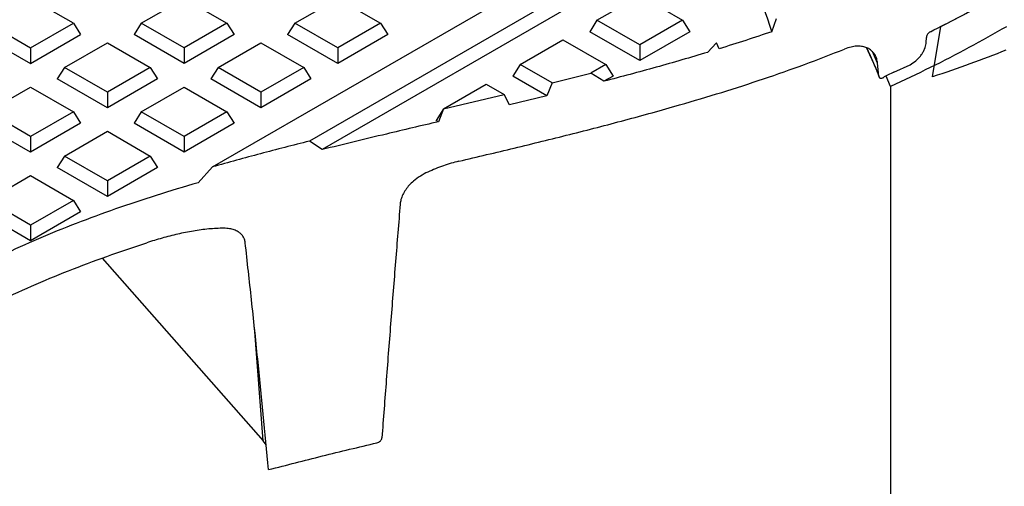
# Model space of a CAD drawing. Units: millimetres. Extents: x 10 to 410, y 10 to 287.
# Drawn here: x 369 to 385, y 202 to 209 of the extents above; entities that cross this region are included whole.
import ezdxf

# ---------------------------------------------------------------- set-up
doc = ezdxf.new("R2010")
doc.units = ezdxf.units.MM
doc.linetypes.add('SLD-Solid', pattern=[0])

msp = doc.modelspace()

# ---------------------------------------------------------------- linework, layer by layer
at = {"color": 7, "linetype": 'SLD-Solid', "lineweight": 25}
for p, q in [((372.257, 206.978), (379.811, 211.339)), ((380.185, 211.064), (373.833, 207.397)), ((380.153, 210.789), (374.041, 207.26)), ((369.988, 209.322), (369.29, 209.724)), ((371.095, 209.322), (371.793, 209.724)), ((371.793, 209.724), (372.49, 209.322)), ((373.598, 209.322), (374.295, 209.724)), ((374.295, 209.724), (374.992, 209.322)), ((378.52, 209.369), (379.217, 209.772)), ((379.217, 209.772), (379.914, 209.369)), ((378.52, 209.369), (378.401, 209.181)), ((379.217, 208.967), (378.52, 209.369)), ((379.914, 209.369), (379.217, 208.967)), ((379.914, 209.369), (380.033, 209.181)), ((381.369, 209.181), (381.446, 209.396)), ((368.593, 209.322), (369.29, 208.92)), ((369.29, 208.92), (369.988, 209.322)), ((369.988, 209.322), (370.106, 209.134)), ((371.095, 209.322), (370.977, 209.134)), ((371.793, 208.92), (371.095, 209.322)), ((372.49, 209.322), (371.793, 208.92)), ((372.49, 209.322), (372.608, 209.134)), ((373.598, 209.322), (373.479, 209.134)), ((374.295, 208.92), (373.598, 209.322)), ((374.992, 209.322), (374.295, 208.92)), ((374.992, 209.322), (375.111, 209.134)), ((383.988, 208.445), (384.125, 209.267)), ((368.475, 209.134), (369.29, 208.663)), ((369.29, 208.663), (370.106, 209.134)), ((371.793, 208.663), (370.977, 209.134)), ((372.608, 209.134), (371.793, 208.663)), ((374.295, 208.663), (373.479, 209.134)), ((375.111, 209.134), (374.295, 208.663)), ((377.269, 208.647), (377.966, 209.049)), ((377.966, 209.049), (378.663, 208.647)), ((379.217, 208.71), (378.401, 209.181)), ((380.033, 209.181), (379.217, 208.71)), ((383.883, 209.008), (383.887, 209.089)), ((369.29, 208.92), (369.29, 208.663)), ((369.844, 208.6), (370.542, 209.002)), ((370.542, 209.002), (371.239, 208.6)), ((371.793, 208.92), (371.793, 208.663)), ((372.346, 208.6), (373.044, 209.002)), ((373.044, 209.002), (373.741, 208.6)), ((374.295, 208.92), (374.295, 208.663)), ((379.217, 208.967), (379.217, 208.71)), ((380.468, 208.999), (380.322, 208.845)), ((380.513, 208.904), (380.468, 208.999)), ((369.844, 208.6), (369.726, 208.411)), ((370.542, 208.197), (369.844, 208.6)), ((371.239, 208.6), (370.542, 208.197)), ((371.239, 208.6), (371.357, 208.411)), ((372.346, 208.6), (372.228, 208.411)), ((373.044, 208.197), (372.346, 208.6)), ((373.741, 208.6), (373.044, 208.197)), ((373.741, 208.6), (373.859, 208.411)), ((377.269, 208.647), (377.15, 208.458)), ((377.789, 208.347), (377.269, 208.647)), ((378.663, 208.647), (378.419, 208.506)), ((378.663, 208.647), (378.782, 208.458)), ((383.113, 208.455), (383.092, 208.666)), ((383.357, 208.521), (383.621, 208.643)), ((370.542, 207.94), (369.726, 208.411)), ((371.357, 208.411), (370.542, 207.94)), ((373.044, 207.94), (372.228, 208.411)), ((373.859, 208.411), (373.044, 207.94)), ((377.705, 208.138), (377.15, 208.458)), ((377.789, 208.347), (378.419, 208.506)), ((378.634, 208.373), (378.419, 208.506)), ((378.782, 208.458), (378.634, 208.373)), ((383.08, 208.545), (383.113, 208.455)), ((383.085, 208.529), (383.117, 208.439)), ((383.302, 208.29), (383.231, 208.457)), ((368.593, 207.878), (369.29, 208.28)), ((369.29, 208.28), (369.988, 207.878)), ((371.095, 207.878), (371.793, 208.28)), ((371.793, 208.28), (372.49, 207.878)), ((376.018, 207.925), (376.715, 208.327)), ((376.715, 208.327), (377.009, 208.157)), ((377.789, 208.347), (377.705, 208.138)), ((383.302, 208.29), (383.302, 176.885)), ((370.542, 208.197), (370.542, 207.94)), ((373.044, 208.197), (373.044, 207.94)), ((376.021, 207.923), (377.009, 208.157)), ((377.093, 207.989), (377.009, 208.157)), ((377.705, 208.138), (377.093, 207.989)), ((376.018, 207.925), (375.899, 207.736)), ((376.021, 207.923), (375.937, 207.714)), ((376.021, 207.923), (376.018, 207.925)), ((369.29, 207.475), (368.593, 207.878)), ((369.988, 207.878), (369.29, 207.475)), ((369.988, 207.878), (370.106, 207.689)), ((371.095, 207.878), (370.977, 207.689)), ((371.793, 207.475), (371.095, 207.878)), ((372.49, 207.878), (371.793, 207.475)), ((372.49, 207.878), (372.608, 207.689)), ((369.29, 207.218), (368.475, 207.689)), ((370.106, 207.689), (369.29, 207.218)), ((371.793, 207.218), (370.977, 207.689)), ((372.608, 207.689), (371.793, 207.218)), ((375.937, 207.714), (375.899, 207.736)), ((369.29, 207.475), (369.29, 207.218)), ((369.844, 207.155), (370.542, 207.558)), ((370.542, 207.558), (371.239, 207.155)), ((371.793, 207.475), (371.793, 207.218)), ((374.041, 207.26), (373.833, 207.397)), ((369.844, 207.155), (369.726, 206.967)), ((370.542, 206.753), (369.844, 207.155)), ((371.239, 207.155), (370.542, 206.753)), ((371.239, 207.155), (371.357, 206.967)), ((370.542, 206.496), (369.726, 206.967)), ((371.357, 206.967), (370.542, 206.496)), ((372.257, 206.978), (372.02, 206.721)), ((368.593, 206.433), (369.29, 206.836)), ((369.29, 206.836), (369.988, 206.433)), ((370.542, 206.753), (370.542, 206.496)), ((369.29, 206.031), (368.593, 206.433)), ((369.988, 206.433), (369.29, 206.031)), ((369.988, 206.433), (370.106, 206.245)), ((369.29, 205.774), (368.475, 206.245)), ((370.106, 206.245), (369.29, 205.774)), ((369.29, 206.031), (369.29, 205.774)), ((370.456, 205.491), (373.082, 202.516)), ((373.13, 202.449), (373.082, 202.516))]:
    msp.add_line(p, q, dxfattribs=at)
at = {"color": 1, "linetype": 'SLD-Solid', "lineweight": 25}
for p, q in [((383.092, 208.666), (383.011, 208.86)), ((373.082, 202.516), (372.938, 204.365))]:
    msp.add_line(p, q, dxfattribs=at)
at = {"color": 1, "linetype": 'SLD-Solid', "lineweight": 25, "flags": 128}
for points in [[(382.909, 208.924), (382.972, 208.792), (383.08, 208.545)], [(383.08, 208.545), (383.082, 208.534), (383.085, 208.529)]]:
    msp.add_lwpolyline(points, dxfattribs=at)
at = {"color": 7, "linetype": 'SLD-Solid', "lineweight": 25}
msp.add_arc((375.606, 207.375), 6.04, 17.4066, 33.7464, dxfattribs=at)
for points, knots in [([(384.125, 209.267), (384.264, 209.339), (384.544, 209.483), (384.814, 209.633), (384.949, 209.708)], [0, 0, 0, 0, 0.498478, 1, 1, 1, 1]), ([(383.952, 209.181), (384.107, 209.259), (384.419, 209.416), (384.719, 209.581), (384.87, 209.663)], [0, 0, 0, 0, 0.498319, 1, 1, 1, 1]), ([(385.19, 209.263), (384.988, 209.148), (384.584, 208.92), (383.956, 208.594), (383.519, 208.391), (383.302, 208.29)], [0, 0, 0, 0, 0.336366, 0.66966, 1, 1, 1, 1]), ([(381.369, 209.181), (381.227, 209.134), (380.945, 209.038), (380.657, 208.948), (380.513, 208.904)], [0, 0, 0, 0, 0.500382, 1, 1, 1, 1]), ([(383.952, 209.181), (383.944, 209.176), (383.928, 209.166), (383.907, 209.143), (383.893, 209.118), (383.888, 209.099), (383.887, 209.09), (383.887, 209.089)], [0, 0, 0, 0, 0.254955, 0.510412, 0.749848, 0.963472, 1, 1, 1, 1]), ([(376.27, 207.071), (376.571, 207.142), (377.175, 207.285), (378.078, 207.506), (378.976, 207.738), (379.802, 207.967), (380.555, 208.191), (381.235, 208.411), (381.903, 208.644), (382.335, 208.813), (382.551, 208.898)], [0, 0, 0, 0, 0.138597, 0.277805, 0.417453, 0.557433, 0.667634, 0.778061, 0.888802, 1, 1, 1, 1]), ([(383.092, 208.666), (383.088, 208.691), (383.08, 208.741), (383.052, 208.804), (383.013, 208.857), (382.962, 208.899), (382.901, 208.928), (382.829, 208.945), (382.749, 208.947), (382.655, 208.934), (382.588, 208.911), (382.551, 208.898)], [0, 0, 0, 0, 0.102946, 0.205915, 0.308624, 0.411368, 0.518882, 0.626431, 0.743201, 0.859993, 1, 1, 1, 1]), ([(382.907, 208.922), (382.942, 208.849), (383.004, 208.719), (383.06, 208.588), (383.083, 208.532)], [0, 0, 0, 0, 0.566137, 1, 1, 1, 1]), ([(383.621, 208.643), (383.653, 208.662), (383.701, 208.69), (383.76, 208.747), (383.799, 208.794), (383.832, 208.845), (383.864, 208.911), (383.88, 208.967), (383.882, 209.002), (383.883, 209.008)], [0, 0, 0, 0, 0.253024, 0.380292, 0.507495, 0.627612, 0.747649, 0.961689, 1, 1, 1, 1]), ([(385.184, 208.879), (384.99, 208.803), (384.602, 208.652), (384.192, 208.514), (383.988, 208.445)], [0, 0, 0, 0, 0.499673, 1, 1, 1, 1]), ([(380.322, 208.845), (380.043, 208.763), (379.487, 208.598), (378.918, 208.448), (378.634, 208.373)], [0, 0, 0, 0, 0.500519, 1, 1, 1, 1]), ([(383.113, 208.455), (383.114, 208.449), (383.116, 208.437), (383.127, 208.426), (383.142, 208.421), (383.161, 208.423), (383.173, 208.429), (383.18, 208.432)], [0, 0, 0, 0, 0.199502, 0.39928, 0.594529, 0.796793, 1, 1, 1, 1]), ([(383.357, 208.521), (383.326, 208.506), (383.267, 208.479), (383.208, 208.447), (383.18, 208.432)], [0, 0, 0, 0, 0.521637, 1, 1, 1, 1]), ([(375.937, 207.714), (375.654, 207.648), (375.02, 207.499), (374.39, 207.345), (374.041, 207.26)], [0, 0, 0, 0, 0.4470484, 1, 1, 1, 1]), ([(373.833, 207.397), (373.566, 207.33), (373.037, 207.196), (372.516, 207.051), (372.257, 206.978)], [0, 0, 0, 0, 0.502522, 1, 1, 1, 1]), ([(376.27, 207.071), (376.185, 207.049), (376.015, 207.004), (375.848, 206.931), (375.764, 206.895)], [0, 0, 0, 0, 0.495916, 1, 1, 1, 1]), ([(375.764, 206.895), (375.723, 206.874), (375.641, 206.832), (375.539, 206.757), (375.46, 206.681), (375.401, 206.607), (375.355, 206.528), (375.324, 206.448), (375.316, 206.396), (375.313, 206.372)], [0, 0, 0, 0, 0.18469, 0.368966, 0.497005, 0.624944, 0.753692, 0.882371, 1, 1, 1, 1]), ([(372.02, 206.721), (371.792, 206.653), (371.337, 206.517), (370.675, 206.296), (370.034, 206.061), (369.416, 205.81), (369.022, 205.63), (368.825, 205.54)], [0, 0, 0, 0, 0.202832, 0.403877, 0.603401, 0.801904, 1, 1, 1, 1]), ([(375.313, 206.372), (375.288, 206.061), (375.236, 205.431), (375.161, 204.477), (375.087, 203.518), (375.039, 202.878), (375.015, 202.562)], [0, 0, 0, 0, 0.244651, 0.496022, 0.751021, 1, 1, 1, 1]), ([(372.44, 205.979), (372.358, 205.977), (372.194, 205.972), (371.941, 205.935), (371.688, 205.884), (371.434, 205.82), (371.266, 205.768), (371.183, 205.742)], [0, 0, 0, 0, 0.198064, 0.396292, 0.598499, 0.80074, 1, 1, 1, 1]), ([(372.788, 205.743), (372.785, 205.762), (372.778, 205.8), (372.753, 205.848), (372.718, 205.89), (372.67, 205.926), (372.609, 205.955), (372.53, 205.975), (372.471, 205.978), (372.44, 205.979)], [0, 0, 0, 0, 0.122979, 0.246018, 0.36838, 0.490835, 0.650294, 0.809973, 1, 1, 1, 1]), ([(367.085, 203.894), (367.261, 203.996), (367.611, 204.201), (368.158, 204.494), (368.722, 204.773), (369.305, 205.039), (369.909, 205.289), (370.534, 205.525), (370.966, 205.669), (371.183, 205.742)], [0, 0, 0, 0, 0.143576, 0.286358, 0.428637, 0.570748, 0.713072, 0.856028, 1, 1, 1, 1]), ([(373.17, 202.045), (373.112, 202.648), (373.022, 203.572), (372.893, 204.804), (372.823, 205.433), (372.788, 205.743)], [0, 0, 0, 0, 0.487704, 0.74739, 1, 1, 1, 1]), ([(373.17, 202.045), (373.461, 202.12), (374.046, 202.271), (374.638, 202.412), (374.935, 202.484)], [0, 0, 0, 0, 0.4975385, 1, 1, 1, 1]), ([(374.935, 202.484), (374.945, 202.487), (374.965, 202.493), (374.991, 202.513), (375.008, 202.535), (375.014, 202.552), (375.015, 202.56), (375.015, 202.562)], [0, 0, 0, 0, 0.259988, 0.520428, 0.765109, 0.954008, 1, 1, 1, 1])]:
    msp.add_open_spline(points, degree=3, knots=knots, dxfattribs=at)

doc.saveas('drawing.dxf')
